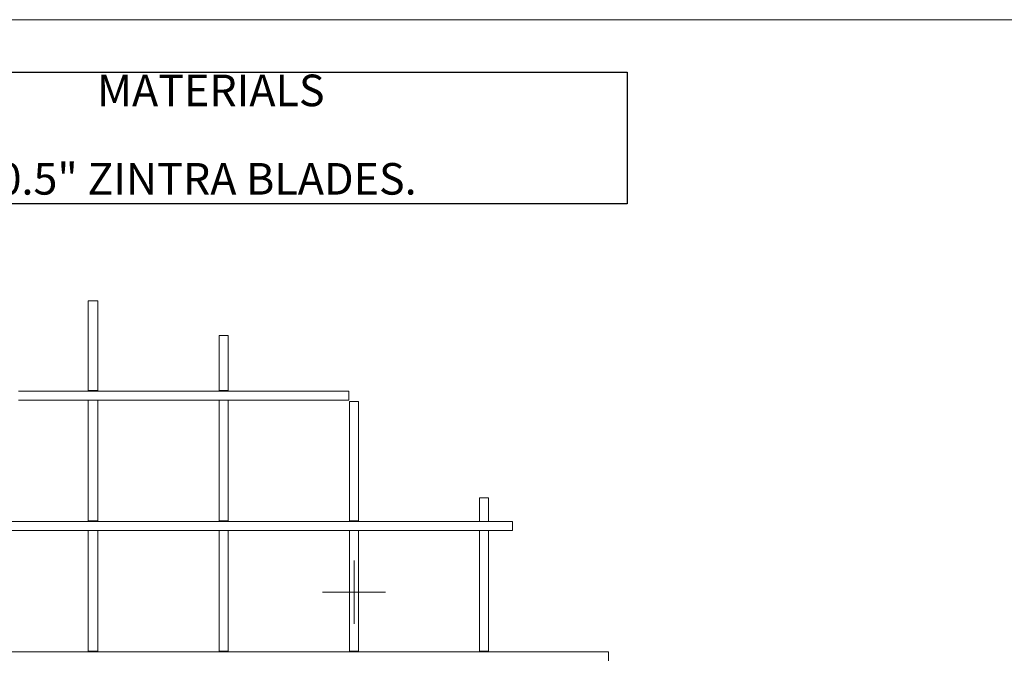
# Model space of a CAD drawing. Units: millimetres. Extents: x 4 to 292, y 5 to 205.
# Drawn here: x 83 to 161, y 155 to 205 of the extents above; entities that cross this region are included whole.
import ezdxf

# ---------------------------------------------------------------- set-up
doc = ezdxf.new("R2010")
doc.units = ezdxf.units.MM
doc.layers.add('FORMAT', color=7, linetype='Continuous')
doc.styles.add('SLDTEXTSTYLE0', font='TXT', dxfattribs={"width": 0.75})

# ---------------------------------------------------------------- blocks, each defined once
blk = doc.blocks.new('Block17')
at = {"layer": 'FORMAT', "color": 179, "lineweight": 0}
for p, q in [((58.928, 99.271), (58.293, 99.271)), ((58.293, 99.271), (58.293, 99.229)), ((58.293, 99.229), (58.293, 99.145)), ((58.293, 99.145), (58.293, 99.018)), ((58.293, 99.018), (58.293, 98.891)), ((58.293, 98.891), (58.293, 98.679)), ((58.928, 99.271), (58.928, 99.229)), ((58.928, 99.229), (58.928, 99.145)), ((58.928, 99.145), (58.928, 99.018)), ((58.928, 99.018), (58.928, 98.891)), ((58.928, 98.891), (58.928, 98.679)), ((58.293, 98.679), (58.293, 98.467)), ((58.293, 98.467), (58.293, 98.213)), ((58.293, 98.213), (58.293, 97.959)), ((58.928, 98.679), (58.928, 98.467)), ((58.928, 98.467), (58.928, 98.213)), ((58.928, 98.213), (58.928, 97.959)), ((58.293, 97.959), (58.293, 97.621)), ((58.293, 97.621), (58.293, 97.282)), ((58.928, 97.959), (58.928, 97.621)), ((58.928, 97.621), (58.928, 97.282)), ((58.293, 97.282), (58.293, 96.901)), ((58.293, 96.901), (58.293, 96.477)), ((58.928, 97.282), (58.928, 96.901)), ((58.928, 96.901), (58.928, 96.477)), ((67.522, 96.985), (66.929, 96.985)), ((66.929, 96.985), (66.929, 96.943)), ((66.929, 96.943), (66.929, 96.901)), ((66.929, 96.901), (66.929, 96.816)), ((67.522, 96.985), (67.522, 96.943)), ((67.522, 96.943), (67.522, 96.901)), ((67.522, 96.901), (67.522, 96.816)), ((58.293, 96.477), (58.293, 96.054)), ((58.928, 96.477), (58.928, 96.054)), ((66.929, 96.816), (66.929, 96.689)), ((66.929, 96.689), (66.929, 96.562)), ((66.929, 96.562), (66.929, 96.351)), ((66.929, 96.351), (66.929, 96.139)), ((67.522, 96.816), (67.522, 96.689)), ((67.522, 96.689), (67.522, 96.562)), ((67.522, 96.562), (67.522, 96.351)), ((67.522, 96.351), (67.522, 96.139)), ((58.293, 96.054), (58.293, 95.546)), ((58.293, 95.546), (58.293, 95.038)), ((58.928, 96.054), (58.928, 95.546)), ((58.928, 95.546), (58.928, 95.038)), ((66.929, 96.139), (66.929, 95.927)), ((66.929, 95.927), (66.929, 95.631)), ((66.929, 95.631), (66.929, 95.335)), ((67.522, 96.139), (67.522, 95.927)), ((67.522, 95.927), (67.522, 95.631)), ((67.522, 95.631), (67.522, 95.335)), ((58.293, 95.038), (58.293, 94.488)), ((58.928, 95.038), (58.928, 94.488)), ((66.929, 95.335), (66.929, 94.996)), ((66.929, 94.996), (66.929, 94.615)), ((67.522, 95.335), (67.522, 94.996)), ((67.522, 94.996), (67.522, 94.615)), ((58.293, 94.488), (58.293, 93.938)), ((58.928, 94.488), (58.928, 93.938)), ((66.929, 94.615), (66.929, 94.234)), ((66.929, 94.234), (66.929, 93.81)), ((67.522, 94.615), (67.522, 94.234)), ((67.522, 94.234), (67.522, 93.81)), ((58.293, 93.938), (58.293, 93.345)), ((58.928, 93.938), (58.928, 93.345)), ((66.929, 93.81), (66.929, 93.345)), ((67.522, 93.81), (67.522, 93.345)), ((54.356, 93.302), (53.679, 93.302)), ((54.991, 93.302), (54.356, 93.302)), ((55.668, 93.302), (54.991, 93.302)), ((56.303, 93.302), (55.668, 93.302)), ((56.938, 93.302), (56.303, 93.302)), ((57.616, 93.302), (56.938, 93.302)), ((58.251, 93.302), (57.616, 93.302)), ((58.886, 93.302), (58.251, 93.302)), ((58.928, 93.345), (58.293, 93.345)), ((58.293, 93.302), (58.293, 93.345)), ((59.478, 93.302), (58.886, 93.302)), ((58.928, 93.302), (58.928, 93.345)), ((60.113, 93.302), (59.478, 93.302)), ((60.706, 93.302), (60.113, 93.302)), ((61.341, 93.302), (60.706, 93.302)), ((61.934, 93.302), (61.341, 93.302)), ((62.526, 93.302), (61.934, 93.302)), ((63.077, 93.302), (62.526, 93.302)), ((63.669, 93.302), (63.077, 93.302)), ((64.22, 93.302), (63.669, 93.302)), ((64.77, 93.302), (64.22, 93.302)), ((65.32, 93.302), (64.77, 93.302)), ((65.828, 93.302), (65.32, 93.302)), ((66.379, 93.302), (65.828, 93.302)), ((66.887, 93.302), (66.379, 93.302)), ((67.352, 93.302), (66.887, 93.302)), ((67.522, 93.345), (66.929, 93.345)), ((66.929, 93.302), (66.929, 93.345)), ((67.86, 93.302), (67.352, 93.302)), ((67.522, 93.302), (67.522, 93.345)), ((68.326, 93.302), (67.86, 93.302)), ((68.792, 93.302), (68.326, 93.302)), ((69.215, 93.302), (68.792, 93.302)), ((69.681, 93.302), (69.215, 93.302)), ((70.062, 93.302), (69.681, 93.302)), ((70.485, 93.302), (70.062, 93.302)), ((70.866, 93.302), (70.485, 93.302)), ((71.247, 93.302), (70.866, 93.302)), ((71.628, 93.302), (71.247, 93.302)), ((71.967, 93.302), (71.628, 93.302)), ((72.305, 93.302), (71.967, 93.302)), ((72.602, 93.302), (72.305, 93.302)), ((72.898, 93.302), (72.602, 93.302)), ((73.194, 93.302), (72.898, 93.302)), ((73.448, 93.302), (73.194, 93.302)), ((73.702, 93.302), (73.448, 93.302)), ((73.956, 93.302), (73.702, 93.302)), ((74.168, 93.302), (73.956, 93.302)), ((74.38, 93.302), (74.168, 93.302)), ((74.549, 93.302), (74.38, 93.302)), ((74.718, 93.302), (74.549, 93.302)), ((74.888, 93.302), (74.718, 93.302)), ((75.015, 93.302), (74.888, 93.302)), ((75.142, 93.302), (75.015, 93.302)), ((75.226, 93.302), (75.142, 93.302)), ((75.311, 93.302), (75.226, 93.302)), ((75.353, 93.302), (75.311, 93.302)), ((75.438, 93.302), (75.353, 93.302)), ((75.48, 93.302), (75.438, 93.302)), ((75.48, 92.71), (75.48, 93.302)), ((54.356, 92.71), (53.679, 92.71)), ((54.991, 92.71), (54.356, 92.71)), ((55.668, 92.71), (54.991, 92.71)), ((56.303, 92.71), (55.668, 92.71)), ((56.938, 92.71), (56.303, 92.71)), ((57.616, 92.71), (56.938, 92.71)), ((58.251, 92.71), (57.616, 92.71)), ((58.886, 92.71), (58.251, 92.71)), ((58.293, 92.71), (58.928, 92.71)), ((58.293, 92.71), (58.293, 92.032)), ((58.293, 92.71), (58.335, 92.71)), ((59.478, 92.71), (58.886, 92.71)), ((58.928, 92.71), (58.928, 92.032)), ((58.928, 92.71), (58.97, 92.71)), ((60.113, 92.71), (59.478, 92.71)), ((60.706, 92.71), (60.113, 92.71)), ((61.341, 92.71), (60.706, 92.71)), ((61.934, 92.71), (61.341, 92.71)), ((62.526, 92.71), (61.934, 92.71)), ((63.077, 92.71), (62.526, 92.71)), ((63.669, 92.71), (63.077, 92.71)), ((64.22, 92.71), (63.669, 92.71)), ((64.77, 92.71), (64.22, 92.71)), ((65.32, 92.71), (64.77, 92.71)), ((65.828, 92.71), (65.32, 92.71)), ((66.379, 92.71), (65.828, 92.71)), ((66.887, 92.71), (66.379, 92.71)), ((67.352, 92.71), (66.887, 92.71)), ((66.929, 92.71), (67.522, 92.71)), ((66.929, 92.71), (66.929, 92.16)), ((66.929, 92.71), (66.971, 92.71)), ((67.86, 92.71), (67.352, 92.71)), ((67.522, 92.71), (67.522, 92.16)), ((67.522, 92.71), (67.564, 92.71)), ((68.326, 92.71), (67.86, 92.71)), ((68.792, 92.71), (68.326, 92.71)), ((69.215, 92.71), (68.792, 92.71)), ((69.681, 92.71), (69.215, 92.71)), ((70.062, 92.71), (69.681, 92.71)), ((70.485, 92.71), (70.062, 92.71)), ((70.866, 92.71), (70.485, 92.71)), ((71.247, 92.71), (70.866, 92.71)), ((71.628, 92.71), (71.247, 92.71)), ((71.967, 92.71), (71.628, 92.71)), ((72.305, 92.71), (71.967, 92.71)), ((72.602, 92.71), (72.305, 92.71)), ((72.898, 92.71), (72.602, 92.71)), ((73.194, 92.71), (72.898, 92.71)), ((73.448, 92.71), (73.194, 92.71)), ((73.702, 92.71), (73.448, 92.71)), ((73.956, 92.71), (73.702, 92.71)), ((74.168, 92.71), (73.956, 92.71)), ((74.38, 92.71), (74.168, 92.71)), ((74.549, 92.71), (74.38, 92.71)), ((74.718, 92.71), (74.549, 92.71)), ((74.888, 92.71), (74.718, 92.71)), ((75.015, 92.71), (74.888, 92.71)), ((75.142, 92.71), (75.015, 92.71)), ((75.226, 92.71), (75.142, 92.71)), ((75.311, 92.71), (75.226, 92.71)), ((75.353, 92.71), (75.311, 92.71)), ((75.438, 92.71), (75.353, 92.71)), ((75.48, 92.71), (75.438, 92.71)), ((76.115, 92.625), (75.523, 92.625)), ((75.523, 92.625), (75.523, 92.541)), ((75.523, 92.541), (75.523, 92.456)), ((75.523, 92.456), (75.523, 92.329)), ((75.523, 92.329), (75.523, 92.202)), ((76.115, 92.625), (76.115, 92.541)), ((76.115, 92.541), (76.115, 92.456)), ((76.115, 92.456), (76.115, 92.329)), ((76.115, 92.329), (76.115, 92.202)), ((58.293, 92.032), (58.293, 91.355)), ((58.928, 92.032), (58.928, 91.355)), ((66.929, 92.16), (66.929, 91.524)), ((67.522, 92.16), (67.522, 91.524)), ((75.523, 92.202), (75.523, 91.99)), ((75.523, 91.99), (75.523, 91.821)), ((75.523, 91.821), (75.523, 91.567)), ((76.115, 92.202), (76.115, 91.99)), ((76.115, 91.99), (76.115, 91.821)), ((76.115, 91.821), (76.115, 91.567)), ((58.293, 91.355), (58.293, 90.593)), ((58.928, 91.355), (58.928, 90.593)), ((66.929, 91.524), (66.929, 90.932)), ((67.522, 91.524), (67.522, 90.932)), ((75.523, 91.567), (75.523, 91.313)), ((75.523, 91.313), (75.523, 91.016)), ((75.523, 91.016), (75.523, 90.678)), ((76.115, 91.567), (76.115, 91.313)), ((76.115, 91.313), (76.115, 91.016)), ((76.115, 91.016), (76.115, 90.678)), ((58.293, 90.593), (58.293, 89.874)), ((58.928, 90.593), (58.928, 89.874)), ((66.929, 90.932), (66.929, 90.255)), ((67.522, 90.932), (67.522, 90.255)), ((75.523, 90.678), (75.523, 90.339)), ((75.523, 90.339), (75.523, 89.958)), ((76.115, 90.678), (76.115, 90.339)), ((76.115, 90.339), (76.115, 89.958)), ((58.293, 89.874), (58.293, 89.069)), ((58.928, 89.874), (58.928, 89.069)), ((66.929, 90.255), (66.929, 89.535)), ((67.522, 90.255), (67.522, 89.535)), ((75.523, 89.958), (75.523, 89.577)), ((76.115, 89.958), (76.115, 89.577)), ((58.293, 89.069), (58.293, 88.265)), ((58.928, 89.069), (58.928, 88.265)), ((66.929, 89.535), (66.929, 88.815)), ((67.522, 89.535), (67.522, 88.815)), ((75.523, 89.577), (75.523, 89.112)), ((75.523, 89.112), (75.523, 88.646)), ((76.115, 89.577), (76.115, 89.112)), ((76.115, 89.112), (76.115, 88.646)), ((66.929, 88.815), (66.929, 88.053)), ((67.522, 88.815), (67.522, 88.053)), ((75.523, 88.646), (75.523, 88.18)), ((76.115, 88.646), (76.115, 88.18)), ((58.293, 88.265), (58.293, 87.418)), ((58.928, 88.265), (58.928, 87.418)), ((66.929, 88.053), (66.929, 87.291)), ((67.522, 88.053), (67.522, 87.291)), ((75.523, 88.18), (75.523, 87.672)), ((76.115, 88.18), (76.115, 87.672)), ((58.293, 87.418), (58.293, 86.529)), ((58.928, 87.418), (58.928, 86.529)), ((66.929, 87.291), (66.929, 86.445)), ((67.522, 87.291), (67.522, 86.445)), ((75.523, 87.672), (75.523, 87.122)), ((75.523, 87.122), (75.523, 86.571)), ((76.115, 87.672), (76.115, 87.122)), ((76.115, 87.122), (76.115, 86.571)), ((58.293, 86.529), (58.293, 85.64)), ((58.928, 86.529), (58.928, 85.64)), ((66.929, 86.445), (66.929, 85.598)), ((67.522, 86.445), (67.522, 85.598)), ((75.523, 86.571), (75.523, 85.979)), ((76.115, 86.571), (76.115, 85.979)), ((75.523, 85.979), (75.523, 85.386)), ((76.115, 85.979), (76.115, 85.386)), ((84.709, 86.275), (84.116, 86.275)), ((84.116, 86.275), (84.116, 86.233)), ((84.116, 86.233), (84.116, 86.148)), ((84.116, 86.148), (84.116, 86.063)), ((84.116, 86.063), (84.116, 85.937)), ((84.116, 85.937), (84.116, 85.81)), ((84.116, 85.81), (84.116, 85.64)), ((84.709, 86.275), (84.709, 86.233)), ((84.709, 86.233), (84.709, 86.148)), ((84.709, 86.148), (84.709, 86.063)), ((84.709, 86.063), (84.709, 85.937)), ((84.709, 85.937), (84.709, 85.81)), ((84.709, 85.81), (84.709, 85.64)), ((58.293, 85.64), (58.293, 84.751)), ((58.928, 85.64), (58.928, 84.751)), ((66.929, 85.598), (66.929, 84.751)), ((67.522, 85.598), (67.522, 84.751)), ((75.523, 85.386), (75.523, 84.751)), ((76.115, 85.386), (76.115, 84.751)), ((84.116, 85.64), (84.116, 85.471)), ((84.116, 85.471), (84.116, 85.217)), ((84.116, 85.217), (84.116, 85.005)), ((84.709, 85.64), (84.709, 85.471)), ((84.709, 85.471), (84.709, 85.217)), ((84.709, 85.217), (84.709, 85.005)), ((53.806, 84.709), (52.874, 84.709)), ((54.779, 84.709), (53.806, 84.709)), ((55.711, 84.709), (54.779, 84.709)), ((56.642, 84.709), (55.711, 84.709)), ((57.573, 84.709), (56.642, 84.709)), ((58.505, 84.709), (57.573, 84.709)), ((58.928, 84.751), (58.293, 84.751)), ((58.293, 84.709), (58.293, 84.751)), ((59.436, 84.709), (58.505, 84.709)), ((58.928, 84.709), (58.928, 84.751)), ((60.367, 84.709), (59.436, 84.709)), ((61.256, 84.709), (60.367, 84.709)), ((62.145, 84.709), (61.256, 84.709)), ((63.077, 84.709), (62.145, 84.709)), ((63.923, 84.709), (63.077, 84.709)), ((64.812, 84.709), (63.923, 84.709)), ((65.701, 84.709), (64.812, 84.709)), ((66.548, 84.709), (65.701, 84.709)), ((67.395, 84.709), (66.548, 84.709)), ((67.522, 84.751), (66.929, 84.751)), ((66.929, 84.709), (66.929, 84.751)), ((68.199, 84.709), (67.395, 84.709)), ((67.522, 84.709), (67.522, 84.751)), ((69.046, 84.709), (68.199, 84.709)), ((69.85, 84.709), (69.046, 84.709)), ((70.612, 84.709), (69.85, 84.709)), ((71.416, 84.709), (70.612, 84.709)), ((72.178, 84.709), (71.416, 84.709)), ((72.898, 84.709), (72.178, 84.709)), ((73.66, 84.709), (72.898, 84.709)), ((74.38, 84.709), (73.66, 84.709)), ((75.057, 84.709), (74.38, 84.709)), ((75.734, 84.709), (75.057, 84.709)), ((76.115, 84.751), (75.523, 84.751)), ((75.523, 84.709), (75.523, 84.751)), ((76.412, 84.709), (75.734, 84.709)), ((76.115, 84.709), (76.115, 84.751)), ((77.047, 84.709), (76.412, 84.709)), ((77.682, 84.709), (77.047, 84.709)), ((78.274, 84.709), (77.682, 84.709)), ((78.867, 84.709), (78.274, 84.709)), ((79.417, 84.709), (78.867, 84.709)), ((79.968, 84.709), (79.417, 84.709)), ((80.518, 84.709), (79.968, 84.709)), ((81.026, 84.709), (80.518, 84.709)), ((81.492, 84.709), (81.026, 84.709)), ((81.957, 84.709), (81.492, 84.709)), ((82.423, 84.709), (81.957, 84.709)), ((82.804, 84.709), (82.423, 84.709)), ((83.227, 84.709), (82.804, 84.709)), ((83.608, 84.709), (83.227, 84.709)), ((83.947, 84.709), (83.608, 84.709)), ((84.243, 84.709), (83.947, 84.709)), ((84.116, 85.005), (84.116, 84.709)), ((84.709, 84.709), (84.116, 84.709)), ((84.116, 84.709), (84.159, 84.709)), ((84.582, 84.709), (84.243, 84.709)), ((84.836, 84.709), (84.582, 84.709)), ((84.709, 85.005), (84.709, 84.709)), ((84.709, 84.709), (84.751, 84.709)), ((85.09, 84.709), (84.836, 84.709)), ((85.344, 84.709), (85.09, 84.709)), ((85.513, 84.709), (85.344, 84.709)), ((85.725, 84.709), (85.513, 84.709)), ((85.852, 84.709), (85.725, 84.709)), ((86.021, 84.709), (85.852, 84.709)), ((86.106, 84.709), (86.021, 84.709)), ((86.191, 84.709), (86.106, 84.709)), ((86.233, 84.709), (86.191, 84.709)), ((86.275, 84.709), (86.233, 84.709)), ((86.275, 84.116), (86.275, 84.709)), ((53.806, 84.116), (52.874, 84.116)), ((54.779, 84.116), (53.806, 84.116)), ((55.711, 84.116), (54.779, 84.116)), ((56.642, 84.116), (55.711, 84.116)), ((57.573, 84.116), (56.642, 84.116)), ((58.505, 84.116), (57.573, 84.116)), ((58.293, 84.116), (58.928, 84.116)), ((58.293, 84.116), (58.293, 83.058)), ((58.293, 84.116), (58.335, 84.116)), ((59.436, 84.116), (58.505, 84.116)), ((58.928, 84.116), (58.928, 83.058)), ((58.928, 84.116), (58.97, 84.116)), ((60.367, 84.116), (59.436, 84.116)), ((61.256, 84.116), (60.367, 84.116)), ((62.145, 84.116), (61.256, 84.116)), ((63.077, 84.116), (62.145, 84.116)), ((63.923, 84.116), (63.077, 84.116)), ((64.812, 84.116), (63.923, 84.116)), ((65.701, 84.116), (64.812, 84.116)), ((66.548, 84.116), (65.701, 84.116)), ((67.395, 84.116), (66.548, 84.116)), ((66.929, 84.116), (67.522, 84.116)), ((66.929, 84.116), (66.929, 83.185)), ((66.929, 84.116), (66.971, 84.116)), ((68.199, 84.116), (67.395, 84.116)), ((67.522, 84.116), (67.522, 83.185)), ((67.522, 84.116), (67.564, 84.116)), ((69.046, 84.116), (68.199, 84.116)), ((69.85, 84.116), (69.046, 84.116)), ((70.612, 84.116), (69.85, 84.116)), ((71.416, 84.116), (70.612, 84.116)), ((72.178, 84.116), (71.416, 84.116)), ((72.898, 84.116), (72.178, 84.116)), ((73.66, 84.116), (72.898, 84.116)), ((74.38, 84.116), (73.66, 84.116)), ((75.057, 84.116), (74.38, 84.116)), ((75.734, 84.116), (75.057, 84.116)), ((75.523, 84.116), (76.115, 84.116)), ((75.523, 84.116), (75.523, 83.396)), ((75.523, 84.116), (75.565, 84.116)), ((76.412, 84.116), (75.734, 84.116)), ((76.115, 84.116), (76.115, 83.396)), ((76.115, 84.116), (76.158, 84.116)), ((77.047, 84.116), (76.412, 84.116)), ((77.682, 84.116), (77.047, 84.116)), ((78.274, 84.116), (77.682, 84.116)), ((78.867, 84.116), (78.274, 84.116)), ((79.417, 84.116), (78.867, 84.116)), ((79.968, 84.116), (79.417, 84.116)), ((80.518, 84.116), (79.968, 84.116)), ((81.026, 84.116), (80.518, 84.116)), ((81.492, 84.116), (81.026, 84.116)), ((81.957, 84.116), (81.492, 84.116)), ((82.423, 84.116), (81.957, 84.116)), ((82.804, 84.116), (82.423, 84.116)), ((83.227, 84.116), (82.804, 84.116)), ((83.608, 84.116), (83.227, 84.116)), ((83.947, 84.116), (83.608, 84.116)), ((84.243, 84.116), (83.947, 84.116)), ((84.116, 84.116), (84.709, 84.116)), ((84.116, 84.116), (84.116, 83.735)), ((84.116, 84.116), (84.159, 84.116)), ((84.582, 84.116), (84.243, 84.116)), ((84.836, 84.116), (84.582, 84.116)), ((84.709, 84.116), (84.709, 83.735)), ((84.709, 84.116), (84.751, 84.116)), ((85.09, 84.116), (84.836, 84.116)), ((85.344, 84.116), (85.09, 84.116)), ((85.513, 84.116), (85.344, 84.116)), ((85.725, 84.116), (85.513, 84.116)), ((85.852, 84.116), (85.725, 84.116)), ((86.021, 84.116), (85.852, 84.116)), ((86.106, 84.116), (86.021, 84.116)), ((86.191, 84.116), (86.106, 84.116)), ((86.233, 84.116), (86.191, 84.116)), ((86.275, 84.116), (86.233, 84.116)), ((66.929, 83.185), (66.929, 82.254)), ((67.522, 83.185), (67.522, 82.254)), ((75.523, 83.396), (75.523, 82.677)), ((76.115, 83.396), (76.115, 82.677)), ((84.116, 83.735), (84.116, 83.354)), ((84.116, 83.354), (84.116, 82.973)), ((84.709, 83.735), (84.709, 83.354)), ((84.709, 83.354), (84.709, 82.973)), ((58.293, 83.058), (58.293, 81.957)), ((58.928, 83.058), (58.928, 81.957)), ((75.523, 82.677), (75.523, 81.957)), ((76.115, 82.677), (76.115, 81.957)), ((84.116, 82.973), (84.116, 82.507)), ((84.709, 82.973), (84.709, 82.507)), ((58.293, 81.957), (58.293, 80.857)), ((58.928, 81.957), (58.928, 80.857)), ((66.929, 82.254), (66.929, 81.28)), ((67.522, 82.254), (67.522, 81.28)), ((75.523, 81.957), (75.523, 81.195)), ((76.115, 81.957), (76.115, 81.195)), ((84.116, 82.507), (84.116, 82.042)), ((84.116, 82.042), (84.116, 81.576)), ((84.709, 82.507), (84.709, 82.042)), ((84.709, 82.042), (84.709, 81.576)), ((66.929, 81.28), (66.929, 80.306)), ((67.522, 81.28), (67.522, 80.306)), ((84.116, 81.576), (84.116, 81.068)), ((84.709, 81.576), (84.709, 81.068)), ((58.293, 80.857), (58.293, 79.713)), ((58.928, 80.857), (58.928, 79.713)), ((75.523, 81.195), (75.523, 80.391)), ((76.115, 81.195), (76.115, 80.391)), ((84.116, 81.068), (84.116, 80.518)), ((84.709, 81.068), (84.709, 80.518)), ((66.929, 80.306), (66.929, 79.29)), ((67.522, 80.306), (67.522, 79.29)), ((75.523, 80.391), (75.523, 79.587)), ((76.115, 80.391), (76.115, 79.587)), ((84.116, 80.518), (84.116, 79.968)), ((84.116, 79.968), (84.116, 79.375)), ((84.709, 80.518), (84.709, 79.968)), ((84.709, 79.968), (84.709, 79.375)), ((58.293, 79.713), (58.293, 78.528)), ((58.928, 79.713), (58.928, 78.528)), ((66.929, 79.29), (66.929, 78.274)), ((67.522, 79.29), (67.522, 78.274)), ((75.523, 79.587), (75.523, 78.74)), ((76.115, 79.587), (76.115, 78.74)), ((84.116, 79.375), (84.116, 78.782)), ((84.709, 79.375), (84.709, 78.782)), ((75.523, 78.74), (75.523, 77.893)), ((76.115, 78.74), (76.115, 77.893)), ((84.116, 78.782), (84.116, 78.147)), ((84.709, 78.782), (84.709, 78.147)), ((58.293, 78.528), (58.293, 77.343)), ((58.928, 78.528), (58.928, 77.343)), ((66.929, 78.274), (66.929, 77.216)), ((67.522, 78.274), (67.522, 77.216)), ((84.116, 78.147), (84.116, 77.512)), ((84.709, 78.147), (84.709, 77.512)), ((58.293, 77.343), (58.293, 76.157)), ((58.928, 77.343), (58.928, 76.157)), ((75.523, 77.893), (75.523, 77.046)), ((76.115, 77.893), (76.115, 77.046)), ((84.116, 77.512), (84.116, 76.835)), ((84.709, 77.512), (84.709, 76.835)), ((66.929, 77.216), (66.929, 76.157)), ((67.522, 77.216), (67.522, 76.157)), ((75.523, 77.046), (75.523, 76.157)), ((76.115, 77.046), (76.115, 76.157)), ((84.116, 76.835), (84.116, 76.157)), ((84.709, 76.835), (84.709, 76.157)), ((53.933, 76.115), (52.79, 76.115)), ((55.033, 76.115), (53.933, 76.115)), ((56.134, 76.115), (55.033, 76.115)), ((57.235, 76.115), (56.134, 76.115)), ((58.335, 76.115), (57.235, 76.115)), ((58.928, 76.157), (58.293, 76.157)), ((58.293, 76.115), (58.293, 76.157)), ((59.436, 76.115), (58.335, 76.115)), ((58.928, 76.115), (58.928, 76.157)), ((60.537, 76.115), (59.436, 76.115)), ((61.595, 76.115), (60.537, 76.115)), ((62.653, 76.115), (61.595, 76.115)), ((63.754, 76.115), (62.653, 76.115)), ((64.77, 76.115), (63.754, 76.115)), ((65.828, 76.115), (64.77, 76.115)), ((66.887, 76.115), (65.828, 76.115)), ((67.903, 76.115), (66.887, 76.115)), ((67.522, 76.157), (66.929, 76.157)), ((66.929, 76.115), (66.929, 76.157)), ((67.522, 76.115), (67.522, 76.157)), ((68.876, 76.115), (67.903, 76.115)), ((69.892, 76.115), (68.876, 76.115)), ((70.866, 76.115), (69.892, 76.115)), ((71.84, 76.115), (70.866, 76.115)), ((72.813, 76.115), (71.84, 76.115)), ((73.745, 76.115), (72.813, 76.115)), ((74.634, 76.115), (73.745, 76.115)), ((75.565, 76.115), (74.634, 76.115)), ((76.115, 76.157), (75.523, 76.157)), ((75.523, 76.115), (75.523, 76.157)), ((76.454, 76.115), (75.565, 76.115)), ((76.115, 76.115), (76.115, 76.157)), ((77.301, 76.115), (76.454, 76.115)), ((78.147, 76.115), (77.301, 76.115)), ((78.994, 76.115), (78.147, 76.115)), ((79.798, 76.115), (78.994, 76.115)), ((80.603, 76.115), (79.798, 76.115)), ((81.365, 76.115), (80.603, 76.115)), ((82.084, 76.115), (81.365, 76.115)), ((82.846, 76.115), (82.084, 76.115)), ((83.524, 76.115), (82.846, 76.115)), ((84.201, 76.115), (83.524, 76.115)), ((84.709, 76.157), (84.116, 76.157)), ((84.116, 76.115), (84.116, 76.157)), ((84.878, 76.115), (84.201, 76.115)), ((84.709, 76.115), (84.709, 76.157)), ((85.513, 76.115), (84.878, 76.115)), ((86.106, 76.115), (85.513, 76.115)), ((86.699, 76.115), (86.106, 76.115)), ((87.249, 76.115), (86.699, 76.115)), ((87.757, 76.115), (87.249, 76.115)), ((88.265, 76.115), (87.757, 76.115)), ((88.773, 76.115), (88.265, 76.115)), ((89.196, 76.115), (88.773, 76.115)), ((89.62, 76.115), (89.196, 76.115)), ((90.043, 76.115), (89.62, 76.115)), ((90.424, 76.115), (90.043, 76.115)), ((90.763, 76.115), (90.424, 76.115)), ((91.059, 76.115), (90.763, 76.115)), ((91.355, 76.115), (91.059, 76.115)), ((91.609, 76.115), (91.355, 76.115)), ((91.821, 76.115), (91.609, 76.115)), ((92.033, 76.115), (91.821, 76.115)), ((92.202, 76.115), (92.033, 76.115)), ((92.371, 76.115), (92.202, 76.115)), ((92.456, 76.115), (92.371, 76.115)), ((92.541, 76.115), (92.456, 76.115)), ((92.625, 76.115), (92.541, 76.115)), ((92.625, 75.523), (92.625, 76.115))]:
    blk.add_line(p, q, dxfattribs=at)
blk = doc.blocks.new('SW_NOTE_0')
at = {"layer": 'FORMAT', "color": 0}
for p, q in [((-24.436, -6.995), (-24.436, 3.417)), ((-24.436, 3.417), (41.424, 3.417)), ((41.424, 3.417), (41.424, -6.995)), ((41.424, -6.995), (-24.436, -6.995))]:
    blk.add_line(p, q, dxfattribs=at)
at = {"layer": 'FORMAT', "color": 0, "char_height": 2.5, "attachment_point": 2, "style": 'SLDTEXTSTYLE0'}
for s, insert in [('MATERIALS', (8.438, 3.223)), ('0.5" ZINTRA BLADES.', (8.146, -3.777))]:
    blk.add_mtext(s, dxfattribs=dict(at, insert=insert))

msp = doc.modelspace()

# ---------------------------------------------------------------- linework, layer by layer
at = {"color": 7, "linetype": 'Continuous', "lineweight": 0}
msp.add_line((292, 205), (5, 205), dxfattribs=at)
at = {"layer": 'FORMAT', "lineweight": 15}
for p, q in [((109.3479, 162.1857), (109.3479, 157.1857)), ((106.8479, 159.6857), (111.8479, 159.6857))]:
    msp.add_line(p, q, dxfattribs=at)

# ---------------------------------------------------------------- block references
at = {"color": 7, "linetype": 'Continuous', "xscale": 1.2, "yscale": 1.2, "zscale": 1.2}
msp.add_blockref('Block17', (18.3572, 63.6258), dxfattribs=at)
at = {"layer": 'FORMAT'}
msp.add_blockref('SW_NOTE_0', (89.5692, 197.4307), dxfattribs=at)

doc.saveas('drawing.dxf')
